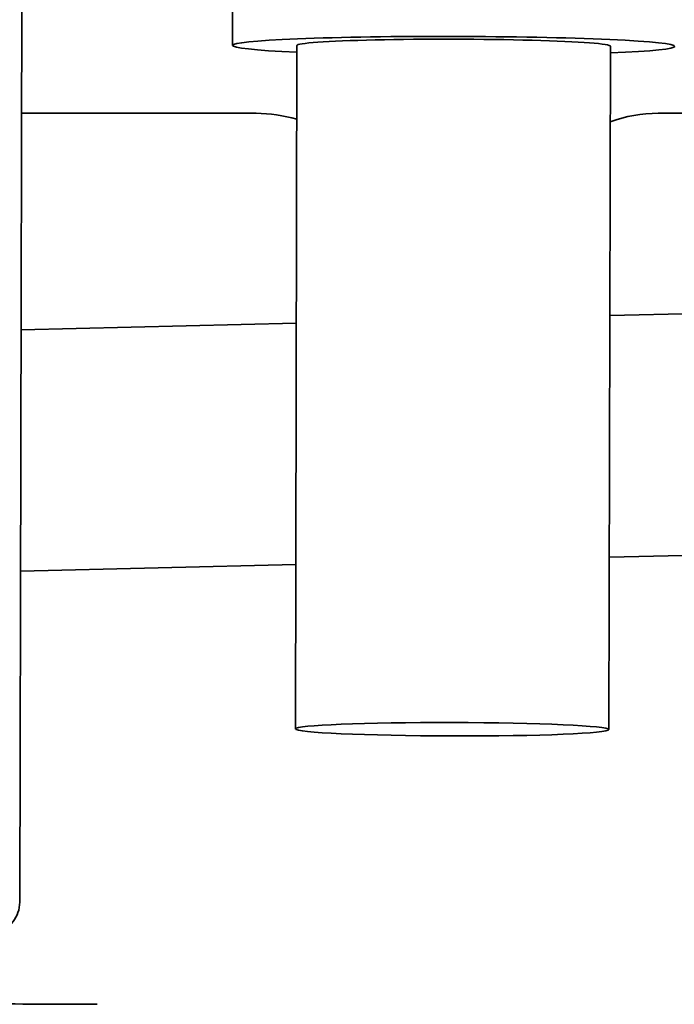
# Model space of a CAD drawing. Units: millimetres. Extents: x 0 to 6000, y 0 to 4243.
# Drawn here: x 2900 to 2916, y 1730 to 1754 of the extents above; entities that cross this region are included whole.
import ezdxf

# ---------------------------------------------------------------- set-up
doc = ezdxf.new("R2010")
doc.units = ezdxf.units.MM
doc.header["$LTSCALE"] = 14.285714
doc.layers.add('Visible Edges(ISO)', color=7, linetype='Continuous', lineweight=35)

msp = doc.modelspace()

# ---------------------------------------------------------------- linework, layer by layer
at = {"layer": 'Visible Edges(ISO)'}
for p, q in [((2899.649, 1732.436), (2899.799, 1795.235)), ((2904.978, 1768.718), (2904.944, 1753.732)), ((2906.544, 1753.728), (2906.506, 1736.744)), ((2914.344, 1753.71), (2914.306, 1736.726)), ((2899.696, 1752.043), (2905.53, 1752.043)), ((2915.53, 1752.043), (2938.53, 1752.043)), ((2914.329, 1747.015), (2968.218, 1748.299)), ((2899.683, 1746.666), (2906.529, 1746.829)), ((2914.316, 1741.013), (2975.129, 1742.462)), ((2899.669, 1740.664), (2906.515, 1740.827))]:
    msp.add_line(p, q, dxfattribs=at)
for centre, start, end in [((2905.53, 1748.543), 73.2338, 90), ((2915.53, 1748.543), 90, 109.8852)]:
    msp.add_arc(centre, 3.5, start, end, dxfattribs=at)
for centre, major_axis, ratio, start_param, end_param in [((2910.444, 1753.719), (5.5, -0.012), 0.042839, 5.500597, 10.207366), ((2910.444, 1753.719), (3.9, -0.009), 0.042839, 0, 3.141593), ((2896.574, 1729.911), (5, -0.012), 0.000781, 0.002996, 1.573793)]:
    msp.add_ellipse(centre, major_axis=major_axis, ratio=ratio, start_param=start_param, end_param=end_param, dxfattribs=at)
msp.add_ellipse((2910.406, 1736.735), major_axis=(3.9, -0.009), ratio=0.042839, dxfattribs=at)
msp.add_open_spline([(2899.649, 1732.436), (2899.649, 1732.35), (2899.634, 1732.262), (2899.579, 1732.1), (2899.538, 1732.023), (2899.436, 1731.887), (2899.373, 1731.827), (2899.233, 1731.731), (2899.154, 1731.693), (2899.042, 1731.661), (2899.009, 1731.653), (2898.969, 1731.647), (2898.958, 1731.645), (2898.938, 1731.642), (2898.928, 1731.641), (2898.913, 1731.64), (2898.906, 1731.64), (2898.892, 1731.639), (2898.887, 1731.638), (2898.87, 1731.638), (2898.865, 1731.638), (2898.842, 1731.637), (2898.828, 1731.637), (2898.748, 1731.636), (2898.645, 1731.636), (2898.077, 1731.635), (2897.282, 1731.635), (2895.136, 1731.637), (2893.799, 1731.639), (2890.723, 1731.645), (2888.947, 1731.648), (2885.185, 1731.656), (2883.151, 1731.66), (2879.085, 1731.67), (2877, 1731.675), (2873.042, 1731.685), (2871.118, 1731.69), (2867.67, 1731.7), (2866.102, 1731.705), (2863.513, 1731.714), (2862.461, 1731.718), (2860.994, 1731.724), (2860.582, 1731.726), (2860.446, 1731.729), (2860.439, 1731.729), (2860.418, 1731.73), (2860.412, 1731.73), (2860.376, 1731.733), (2860.366, 1731.733), (2860.346, 1731.736), (2860.338, 1731.737), (2860.316, 1731.74), (2860.302, 1731.743), (2860.269, 1731.75), (2860.251, 1731.754), (2860.202, 1731.768), (2860.171, 1731.779), (2860.088, 1731.814), (2860.036, 1731.842), (2859.922, 1731.922), (2859.863, 1731.979), (2859.763, 1732.111), (2859.721, 1732.187), (2859.664, 1732.352), (2859.649, 1732.442), (2859.649, 1732.532)], degree=3, knots=[0, 0, 0, 0, 0.025968, 0.025968, 0.051465, 0.051465, 0.076974, 0.076974, 0.102406, 0.102406, 0.112769, 0.112769, 0.117017, 0.117017, 0.1222, 0.1222, 0.128105, 0.128105, 0.138549, 0.138549, 0.164548, 0.164548, 0.242464, 0.242464, 0.476589, 0.476589, 1.129007, 1.129007, 1.740818, 1.740818, 2.35276, 2.35276, 2.964592, 2.964592, 3.576403, 3.576403, 4.188211, 4.188211, 4.800031, 4.800031, 5.411895, 5.411895, 6.023883, 6.023883, 6.071839, 6.071839, 6.096894, 6.096894, 6.103554, 6.103554, 6.10704, 6.10704, 6.11217, 6.11217, 6.118069, 6.118069, 6.127889, 6.127889, 6.145424, 6.145424, 6.169603, 6.169603, 6.195051, 6.195051, 6.221862, 6.221862, 6.221862, 6.221862], dxfattribs=at)

doc.saveas('drawing.dxf')
